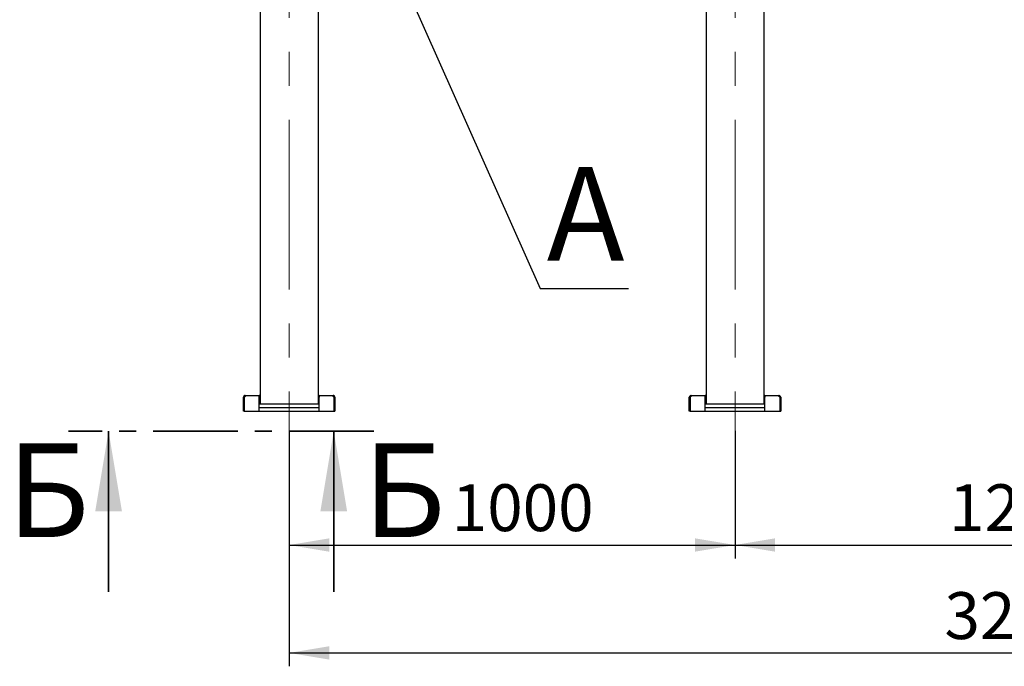
# Model space of a CAD drawing. Units: millimetres. Extents: x 0 to 420, y 0 to 297.
# Drawn here: x 46 to 119, y 115 to 163 of the extents above; entities that cross this region are included whole.
import ezdxf

# ---------------------------------------------------------------- set-up
doc = ezdxf.new("R2010")
doc.units = ezdxf.units.MM
doc.linetypes.add('CENTER', pattern=[10.16, 6.35, -1.27, 1.27, -1.27])
doc.linetypes.add('CENTERX2', pattern=[20.32, 12.7, -2.54, 2.54, -2.54])
doc.layers.add('THICK_LINE', color=7, linetype='Continuous', lineweight=25)
doc.styles.add('SLDTEXTSTYLE3', font='GOST_B.TTF')
doc.styles.add('SLDTEXTSTYLE4', font='GOST_B.TTF')
doc.styles.add('SLDTEXTSTYLE5', font='GOST_B.TTF', dxfattribs={"bigfont": 'bigfont'})
doc.styles.add('SLDTEXTSTYLE6', font='GOST_B.TTF')
doc.styles.get("Standard").update_dxf_attribs({"font": 'GOST_B.TTF'})
doc.dimstyles.new('SLDDIMSTYLE0', dxfattribs={"dimtxt": 3.5, "dimasz": 3, "dimexe": 0, "dimexo": 0.0625, "dimgap": 0.875, "dimtad": 2, "dimdec": 1, "dimlfac": 30, "dimrnd": 1e-09, "dimzin": 12, "dimdsep": 46, "dimtxsty": 'SLDTEXTSTYLE3', "dimsah": 1, "dimcen": 0.09, "dimadec": 0, "dimazin": 3, "dimtfac": 1, "dimtdec": 0, "dimtofl": 0, "dimtmove": 0, "dimatfit": 3, "dimfxl": 0, "dimfrac": 2, "dimtolj": 1, "dimtzin": 12, "dimarcsym": 0})
doc.dimstyles.new('SLDDIMSTYLE1', dxfattribs={"dimtxt": 0.18, "dimasz": 3, "dimexe": 0, "dimexo": 0.0625, "dimgap": 0, "dimtad": 0, "dimtih": 1, "dimtoh": 1, "dimdec": 0, "dimrnd": 1e-09, "dimzin": 0, "dimdsep": 46, "dimtxsty": 'Standard', "dimblk1": 'NONE', "dimblk2": 'NONE', "dimsah": 1, "dimcen": 0.09, "dimadec": 0, "dimazin": 0, "dimtfac": 3, "dimtdec": 0, "dimtofl": 0, "dimtmove": 0, "dimatfit": 3, "dimldrblk": 'NONE', "dimfxl": 0, "dimfrac": 2, "dimtolj": 1, "dimtzin": 0, "dimarcsym": 0})

# ---------------------------------------------------------------- blocks, each defined once
blk = doc.blocks.new('_D')
at = {"layer": 'THICK_LINE'}
for p, q in [((65.867, 132.208), (65.867, 122.664)), ((99.201, 132.208), (99.201, 122.664)), ((65.867, 123.664), (99.201, 123.664))]:
    blk.add_line(p, q, dxfattribs=at)
for points in [[(65.867, 123.664), (68.867, 123.164), (68.867, 124.164)], [(99.201, 123.664), (96.201, 124.164), (96.201, 123.164)]]:
    blk.add_solid(points, dxfattribs=at)
at = {"layer": 'THICK_LINE', "insert": (78.028, 128.204), "char_height": 3.5, "attachment_point": 1, "style": 'SLDTEXTSTYLE4'}
blk.add_mtext('1000', dxfattribs=at)
blk = doc.blocks.new('_D_1')
at = {"layer": 'THICK_LINE'}
for p, q in [((65.867, 132.208), (65.867, 114.597)), ((172.867, 132.208), (172.867, 114.597)), ((65.867, 115.597), (172.867, 115.597))]:
    blk.add_line(p, q, dxfattribs=at)
for points in [[(65.867, 115.597), (68.867, 115.097), (68.867, 116.097)], [(172.867, 115.597), (169.867, 116.097), (169.867, 115.097)]]:
    blk.add_solid(points, dxfattribs=at)
at = {"layer": 'THICK_LINE', "insert": (114.861, 120.137), "char_height": 3.5, "attachment_point": 1, "style": 'SLDTEXTSTYLE4'}
blk.add_mtext('3210', dxfattribs=at)
blk = doc.blocks.new('_D_3')
at = {"layer": 'THICK_LINE'}
for p, q in [((99.201, 132.208), (99.201, 122.664)), ((139.534, 132.208), (139.534, 122.664)), ((99.201, 123.664), (139.534, 123.664))]:
    blk.add_line(p, q, dxfattribs=at)
for points in [[(99.201, 123.664), (102.201, 123.164), (102.201, 124.164)], [(139.534, 123.664), (136.534, 124.164), (136.534, 123.164)]]:
    blk.add_solid(points, dxfattribs=at)
at = {"layer": 'THICK_LINE', "insert": (115.206, 128.204), "char_height": 3.5, "attachment_point": 1, "style": 'SLDTEXTSTYLE4'}
blk.add_mtext('1210', dxfattribs=at)
blk = doc.blocks.new('_None')

msp = doc.modelspace()

# ---------------------------------------------------------------- linework, layer by layer
at = {"color": 7, "linetype": 'Continuous', "lineweight": 25}
for p, q in [((68.0342, 175.3411), (68.0342, 134.2078)), ((101.3675, 175.3411), (101.3675, 134.2078)), ((63.7008, 171.1578), (63.7008, 134.2078)), ((97.0342, 171.1578), (97.0342, 134.2078)), ((62.4509, 134.7175), (62.4508, 134.7131)), ((62.4508, 133.6744), (62.4508, 134.7131)), ((62.4509, 134.7175), (62.5009, 134.7158)), ((62.5009, 134.7158), (62.5008, 134.7131)), ((62.5008, 133.6744), (62.5008, 134.7131)), ((62.5032, 134.7131), (62.5032, 134.7175)), ((62.5032, 134.7175), (62.5032, 134.7175)), ((62.5032, 134.7131), (62.5032, 133.6744)), ((62.5476, 134.8372), (62.5788, 134.8411)), ((62.5476, 134.8372), (62.5598, 134.7887)), ((62.5812, 134.8411), (62.5622, 134.8372)), ((62.5622, 134.8372), (62.5622, 134.7887)), ((62.5812, 134.8411), (62.5788, 134.8411)), ((62.5812, 134.8411), (63.6342, 134.8411)), ((63.6342, 134.7131), (63.6342, 134.8411)), ((63.7008, 134.8411), (63.6342, 134.8411)), ((63.7008, 134.7911), (63.6342, 134.7911)), ((63.6342, 133.6744), (63.6342, 134.7131)), ((68.1008, 134.8411), (68.0342, 134.8411)), ((68.1008, 134.7911), (68.0342, 134.7911)), ((68.1008, 134.8411), (68.1008, 134.7131)), ((68.1008, 134.8411), (69.1538, 134.8411)), ((68.1008, 133.6744), (68.1008, 134.7131)), ((69.1728, 134.8372), (69.1538, 134.8411)), ((69.1562, 134.8411), (69.1538, 134.8411)), ((69.1562, 134.8411), (69.1874, 134.8372)), ((69.1728, 134.8372), (69.1728, 134.7887)), ((69.1874, 134.8372), (69.1752, 134.7887)), ((69.2318, 134.7175), (69.2318, 134.7131)), ((69.2318, 134.7175), (69.2318, 134.7175)), ((69.2318, 133.6744), (69.2318, 134.7131)), ((69.2841, 134.7175), (69.2341, 134.7158)), ((69.2342, 134.7131), (69.2341, 134.7158)), ((69.2342, 134.7131), (69.2342, 133.6744)), ((69.2842, 134.7131), (69.2841, 134.7175)), ((69.2842, 134.7131), (69.2842, 133.6744)), ((95.7842, 134.7175), (95.7842, 134.7131)), ((95.7842, 134.7175), (95.8342, 134.7158)), ((95.7842, 133.6744), (95.7842, 134.7131)), ((95.8342, 134.7158), (95.8342, 134.7131)), ((95.8342, 133.6744), (95.8342, 134.7131)), ((95.8365, 134.7131), (95.8365, 134.7175)), ((95.8366, 134.7175), (95.8365, 134.7175)), ((95.8365, 134.7131), (95.8365, 133.6744)), ((95.881, 134.8372), (95.9122, 134.8411)), ((95.881, 134.8372), (95.8932, 134.7887)), ((95.9145, 134.8411), (95.8955, 134.8372)), ((95.8955, 134.8372), (95.8955, 134.7887)), ((95.9145, 134.8411), (95.9122, 134.8411)), ((95.9145, 134.8411), (96.9675, 134.8411)), ((96.9675, 134.7131), (96.9675, 134.8411)), ((97.0342, 134.8411), (96.9675, 134.8411)), ((97.0342, 134.7911), (96.9675, 134.7911)), ((96.9675, 133.6744), (96.9675, 134.7131)), ((101.4342, 134.8411), (101.3675, 134.8411)), ((101.4342, 134.7911), (101.3675, 134.7911)), ((101.4342, 134.8411), (101.4342, 134.7131)), ((101.4342, 134.8411), (102.4871, 134.8411)), ((101.4342, 133.6744), (101.4342, 134.7131)), ((102.5061, 134.8372), (102.4871, 134.8411)), ((102.4895, 134.8411), (102.4871, 134.8411)), ((102.4895, 134.8411), (102.5207, 134.8372)), ((102.5061, 134.8372), (102.5061, 134.7887)), ((102.5207, 134.8372), (102.5085, 134.7887)), ((102.5651, 134.7175), (102.5651, 134.7131)), ((102.5651, 134.7175), (102.5651, 134.7175)), ((102.5651, 133.6744), (102.5651, 134.7131)), ((102.6174, 134.7175), (102.5675, 134.7158)), ((102.5675, 134.7131), (102.5675, 134.7158)), ((102.5675, 134.7131), (102.5675, 133.6744)), ((102.6175, 134.7131), (102.6174, 134.7175)), ((102.6175, 134.7131), (102.6175, 133.6744)), ((63.6342, 134.2078), (68.1008, 134.2078)), ((96.9675, 134.2078), (101.4342, 134.2078)), ((62.5008, 133.6744), (62.4508, 133.6744)), ((62.5032, 133.6744), (63.6342, 133.6744)), ((63.6342, 133.9411), (68.1008, 133.9411)), ((63.6342, 133.6744), (68.1008, 133.6744)), ((68.1008, 133.6744), (69.2318, 133.6744)), ((69.2342, 133.6744), (69.2842, 133.6744)), ((95.8342, 133.6744), (95.7842, 133.6744)), ((95.8365, 133.6744), (96.9675, 133.6744)), ((96.9675, 133.9411), (101.4342, 133.9411)), ((96.9675, 133.6744), (101.4342, 133.6744)), ((101.4342, 133.6744), (102.5651, 133.6744)), ((102.5675, 133.6744), (102.6175, 133.6744))]:
    msp.add_line(p, q, dxfattribs=at)
at = {"color": 7, "linetype": 'CENTER', "lineweight": 35}
msp.add_line((72.2008, 132.1744), (49.3675, 132.1744), dxfattribs=at)
at = {"color": 7, "linetype": 'Continuous', "lineweight": 35}
for p, q in [((52.3675, 120.1744), (52.3675, 132.1744)), ((69.2008, 120.1744), (69.2008, 132.1744))]:
    msp.add_line(p, q, dxfattribs=at)
at = {"color": 7, "linetype": 'Continuous', "lineweight": 25, "flags": 128}
for points in [[(62.5622, 134.8372), (62.5742, 134.8293), (62.5804, 134.8153), (62.5804, 134.7959), (62.5741, 134.7734), (62.5621, 134.7514), (62.5454, 134.7333), (62.5252, 134.7215), (62.5032, 134.7175)], [(62.5622, 134.7887), (62.5742, 134.7839), (62.5763, 134.781)], [(69.2318, 134.7175), (69.2098, 134.7215), (69.1896, 134.7333), (69.1729, 134.7514), (69.1609, 134.7734), (69.1546, 134.7959), (69.1546, 134.8153), (69.1608, 134.8293), (69.1728, 134.8372)], [(69.1587, 134.781), (69.1608, 134.7839), (69.1728, 134.7887)], [(95.8955, 134.8372), (95.9075, 134.8293), (95.9137, 134.8153), (95.9137, 134.7959), (95.9075, 134.7734), (95.8955, 134.7514), (95.8787, 134.7333), (95.8585, 134.7215), (95.8366, 134.7175)], [(95.8955, 134.7887), (95.9075, 134.7839), (95.9096, 134.781)], [(102.5651, 134.7175), (102.5431, 134.7215), (102.523, 134.7333), (102.5062, 134.7514), (102.4942, 134.7734), (102.4879, 134.7959), (102.4879, 134.8153), (102.4942, 134.8293), (102.5061, 134.8372)], [(102.4921, 134.781), (102.4942, 134.7839), (102.5061, 134.7887)]]:
    msp.add_lwpolyline(points, dxfattribs=at)
at = {"color": 7, "linetype": 'Continuous', "lineweight": 25}
for centre, radius, start, end in [((62.5788, 134.7131), 0.128, 104.103967, 178.030934), ((62.5788, 134.7131), 0.078, 104.103967, 178.030934), ((69.1562, 134.7131), 0.078, 1.969066, 75.896027), ((69.1562, 134.7131), 0.128, 1.969066, 75.896027), ((95.9122, 134.7131), 0.128, 104.103967, 178.030934), ((95.9122, 134.7131), 0.078, 104.103967, 178.030934), ((102.4895, 134.7131), 0.078, 1.969066, 75.896027), ((102.4895, 134.7131), 0.128, 1.969066, 75.896027)]:
    msp.add_arc(centre, radius, start, end, dxfattribs=at)
at = {"color": 7, "linetype": 'Continuous', "lineweight": 35}
for points in [[(52.3675, 132.1744), (51.3675, 126.1744), (53.3675, 126.1744)], [(69.2008, 132.1744), (68.2008, 126.1744), (70.2008, 126.1744)]]:
    msp.add_solid(points, dxfattribs=at)
at = {"layer": 'THICK_LINE', "linetype": 'CENTERX2', "lineweight": 18}
for p, q in [((65.8675, 196.0994), (65.8675, 132.2078)), ((99.2008, 196.0994), (99.2008, 132.2078))]:
    msp.add_line(p, q, dxfattribs=at)

# ---------------------------------------------------------------- texts
at = {"color": 7, "linetype": 'Continuous', "lineweight": 18, "insert": (85.129, 151.9187), "char_height": 7, "attachment_point": 1, "style": 'SLDTEXTSTYLE6'}
msp.add_mtext('A', dxfattribs=at)
at = {"color": 7, "linetype": 'Continuous', "char_height": 7, "attachment_point": 1, "style": 'SLDTEXTSTYLE5'}
for insert in [(44.7573, 131.2612), (71.3752, 131.2612)]:
    msp.add_mtext('Б', dxfattribs=dict(at, insert=insert))

# ---------------------------------------------------------------- dimensions: what is measured, and where the dimension line sits
at = {"layer": 'THICK_LINE'}
for base, p1, p2, picture, middle in [((99.2008, 123.6641), (65.8675, 132.2078), (99.2008, 132.2078), '_D', (82.5342, 123.6641)), ((172.8675, 115.5974), (65.8675, 132.2078), (172.8675, 132.2078), '_D_1', (119.3675, 115.5974)), ((139.5342, 123.6641), (99.2008, 132.2078), (139.5342, 132.2078), '_D_3', (119.3675, 123.6641))]:
    dim = msp.add_linear_dim(base=base, p1=p1, p2=p2, dimstyle='SLDDIMSTYLE0', dxfattribs=at)
    dim.commit()
    dim.dimension.update_dxf_attribs({"geometry": picture, "text_midpoint": middle, "dimtype": 160})

# ---------------------------------------------------------------- leaders
at = {"color": 7, "linetype": 'Continuous', "lineweight": 18, "has_arrowhead": 0}
msp.add_leader([(70.1568, 175.3548), (84.629, 142.8491), (91.2397, 142.8491)], dimstyle='SLDDIMSTYLE1', dxfattribs=at)

doc.saveas('drawing.dxf')
